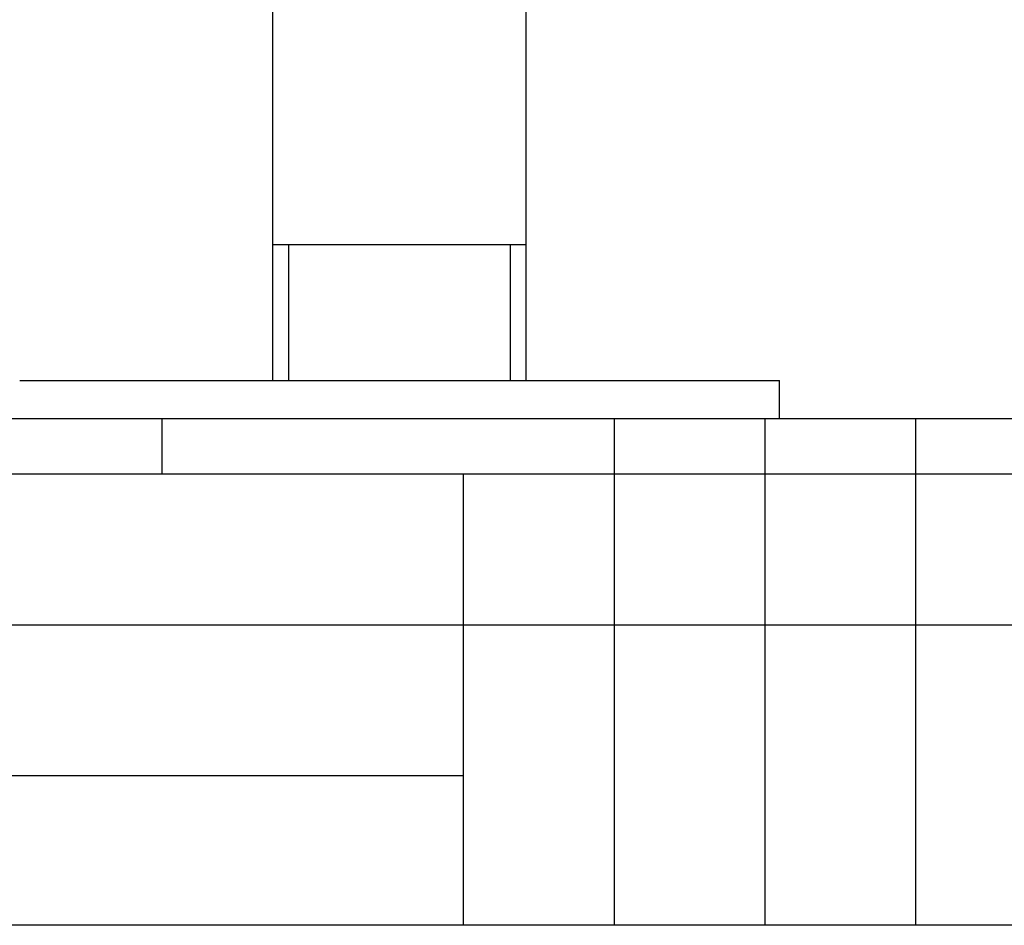
# Model space of a CAD drawing. Units: millimetres. Extents: x 18687 to 23553, y 1675 to 8407.
# Drawn here: x 19464 to 19620, y 5791 to 5934 of the extents above; entities that cross this region are included whole.
import ezdxf

# ---------------------------------------------------------------- set-up
doc = ezdxf.new("R2010")
doc.units = ezdxf.units.MM
doc.layers.add('SUELO', color=7, linetype='Continuous')

# ---------------------------------------------------------------- blocks, each defined once
blk = doc.blocks.new('A$C1BDE7779')
for p, q in [((351.5, 6), (351.5, 227.5)), ((391.5, 6), (391.5, 227.5)), ((351.5, 27.5), (391.5, 27.5)), ((354, 6), (354, 27.5)), ((389, 6), (389, 27.5)), ((311.5, 6), (431.5, 6)), ((431.5, 0), (431.5, 6)), ((311.5, 0), (431.5, 0))]:
    blk.add_line(p, q)

msp = doc.modelspace()

# ---------------------------------------------------------------- hatches: boundary and pattern name
at = {"layer": 'SUELO'}
h = msp.add_hatch(dxfattribs=at)
h.set_pattern_fill('HOUND', color=8, scale=15, style=0)
h.set_pattern_definition([(0, (18391.233, 1480.478), (95.25, 23.8125), [381, -190.5]), (90, (18391.233, 1480.478), (-23.8125, -95.25), [381, -190.5])])
h.paths.add_polyline_path([(18948.44, 5870.79), (21903.3, 5870.79), (21903.3, 5790.77), (18948.44, 5790.77)])

# ---------------------------------------------------------------- linework, layer by layer
at = {"layer": 'SUELO', "color": 8}
msp.add_lwpolyline([(18948.44, 5870.79), (21903.3, 5870.79), (21903.3, 5790.77), (18948.44, 5790.77)], close=True, dxfattribs=at)

# ---------------------------------------------------------------- block references
msp.add_blockref('A$C1BDE7779', (19152.68, 5870.79))

doc.saveas('drawing.dxf')
